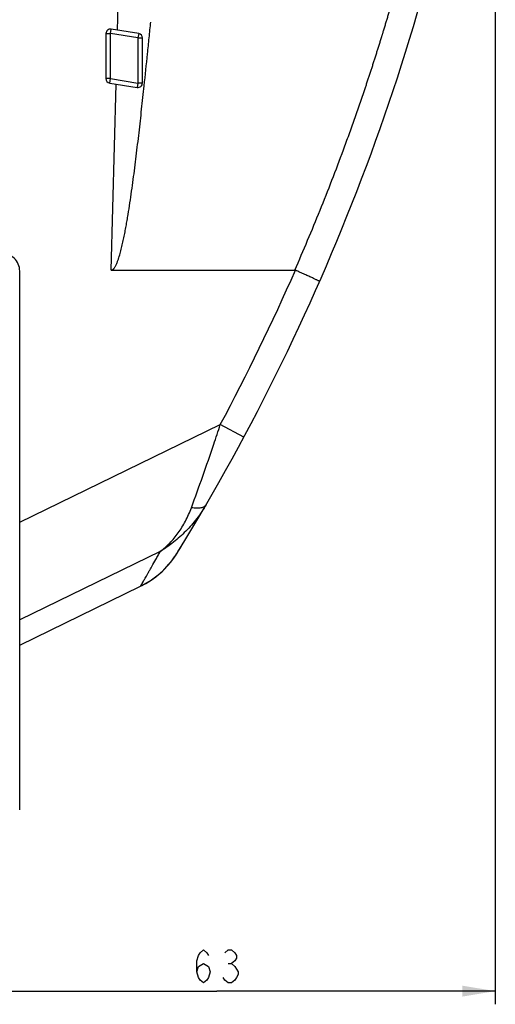
# Model space of a CAD drawing. Units: millimetres. Extents: x 0 to 657, y -56 to 297.
# Drawn here: x 217 to 253, y 123 to 197 of the extents above; entities that cross this region are included whole.
import ezdxf

# ---------------------------------------------------------------- set-up
doc = ezdxf.new("R2010")
doc.units = ezdxf.units.MM
doc.header["$LTSCALE"] = 23.1
doc.layers.get('0').update_dxf_attribs({"linetype": 'CONTINUOUS'})
doc.layers.add('INTF_1', color=7, linetype='CONTINUOUS')
doc.styles.get("Standard").update_dxf_attribs({"font": 'txt', "width": 0.8})
doc.dimstyles.new('DIMSTYLE_1', dxfattribs={"dimtxt": 2.5, "dimasz": 2.5, "dimexe": 1, "dimexo": 0, "dimtad": 1, "dimdec": 0, "dimlfac": 1.481481, "dimtxsty": 'STANDARD', "dimblk": '_FILLED', "dimblk1": '_FILLED', "dimblk2": '_FILLED', "dimcen": 0.09, "dimazin": 2, "dimtp": 0.5, "dimtm": 0.5, "dimtfac": 1, "dimtdec": 0, "dimtofl": 0, "dimtmove": 0, "dimatfit": 3, "dimldrblk": '_FILLED', "dimfxl": 1, "dimtolj": 1, "dimarcsym": 0})
doc.dimstyles.new('DIMSTYLE_2', dxfattribs={"dimtxt": 2.5, "dimasz": 2.5, "dimexe": 1, "dimexo": 0, "dimtad": 1, "dimdec": 0, "dimlfac": 1.481481, "dimtxsty": 'STANDARD', "dimblk": '_FILLED', "dimblk1": '_FILLED', "dimblk2": '_FILLED', "dimcen": 0.09, "dimazin": 2, "dimtp": 0.3, "dimtm": 0.3, "dimtfac": 1, "dimtdec": 0, "dimtofl": 0, "dimtmove": 0, "dimatfit": 3, "dimldrblk": '_FILLED', "dimfxl": 1, "dimtolj": 1, "dimarcsym": 0})

# ---------------------------------------------------------------- blocks, each defined once
blk = doc.blocks.new('_FILLED')
at = {"color": 0, "linetype": 'BYBLOCK'}
blk.add_solid([(0, 0), (-1, 0.166), (-1, -0.166)], dxfattribs=at)
blk = doc.blocks.new('*D2')
at = {"color": 2, "linetype": 'CONTINUOUS'}
for p, q in [((171.633, 153.264), (171.633, 266.142)), ((252.785, 227.838), (252.785, 266.142)), ((171.633, 265.142), (212.209, 265.142)), ((252.785, 265.142), (212.209, 265.142))]:
    blk.add_line(p, q, dxfattribs=at)
at = {"color": 2, "linetype": 'CONTINUOUS', "xscale": 2.5, "yscale": 2.5, "zscale": 2.5, "rotation": 180}
blk.add_blockref('_FILLED', (171.633, 265.142), dxfattribs=at)
at = {"color": 2, "linetype": 'CONTINUOUS', "xscale": 2.5, "yscale": 2.5, "zscale": 2.5}
blk.add_blockref('_FILLED', (252.785, 265.142), dxfattribs=at)
blk = doc.blocks.new('*D4')
at = {"color": 6, "linetype": 'CONTINUOUS'}
for p, q in [((252.785, 227.838), (252.785, 122.546)), ((210.525, 135.106), (210.525, 122.546)), ((210.525, 123.546), (231.655, 123.546)), ((252.785, 123.546), (231.655, 123.546))]:
    blk.add_line(p, q, dxfattribs=at)
at = {"color": 6, "linetype": 'CONTINUOUS', "xscale": 2.5, "yscale": 2.5, "zscale": 2.5, "rotation": 180}
blk.add_blockref('_FILLED', (210.525, 123.546), dxfattribs=at)
at = {"color": 6, "linetype": 'CONTINUOUS', "xscale": 2.5, "yscale": 2.5, "zscale": 2.5}
blk.add_blockref('_FILLED', (252.785, 123.546), dxfattribs=at)

msp = doc.modelspace()

# ---------------------------------------------------------------- linework, layer by layer
at = {"color": 6, "linetype": 'CONTINUOUS'}
msp.add_line((232.5301, 125.629), (232.7801, 125.629), dxfattribs=at)
for points in [[(230.1551, 125.004), (230.2801, 125.4206), (230.6551, 125.629), (231.0301, 125.4206), (231.1551, 125.004), (231.0301, 124.5873), (230.9051, 124.379), (230.6551, 124.1706), (230.4051, 124.379), (230.2801, 124.5873), (230.1551, 125.004), (230.1551, 125.8373), (230.2801, 126.254), (230.4051, 126.4623), (230.6551, 126.6706), (230.9051, 126.4623), (231.0301, 126.254)], [(232.2801, 126.4623), (232.5301, 126.6706), (232.7801, 126.6706), (233.0301, 126.4623), (233.1551, 126.254), (233.1551, 126.0456), (233.0301, 125.8373), (232.7801, 125.629), (233.0301, 125.4206), (233.2801, 125.004)], [(233.2801, 125.004), (233.2801, 124.7956), (233.1551, 124.5873), (233.0301, 124.379), (232.7801, 124.1706), (232.5301, 124.1706), (232.2801, 124.379), (232.1551, 124.5873)]]:
    msp.add_lwpolyline(points, dxfattribs=at)
at = {"layer": 'INTF_1', "color": 9, "linetype": 'CONTINUOUS'}
for p, q in [((223.5915, 196.1844), (223.6444, 196.5178)), ((223.254, 196.1845), (223.5915, 196.1844)), ((223.591, 192.7674), (223.5915, 196.1844)), ((225.6851, 195.8525), (223.5915, 196.1844)), ((225.6851, 195.8525), (225.6846, 192.4355)), ((225.738, 196.1859), (225.6851, 195.8525)), ((225.6851, 195.8525), (226.0226, 195.8525)), ((223.591, 192.7674), (223.2535, 192.7674)), ((223.5382, 192.434), (223.591, 192.7674)), ((223.591, 192.7674), (225.6846, 192.4355)), ((223.6549, 178.243), (224.0235, 192.3571)), ((225.6846, 192.4355), (225.6317, 192.1021)), ((226.0221, 192.4354), (225.6846, 192.4355)), ((216.7148, 159.1099), (231.9287, 166.5274)), ((233.7139, 165.5716), (231.9287, 166.5274)), ((230.8611, 160.4585), (230.8683, 160.4707)), ((230.8612, 160.4584), (230.8683, 160.4707)), ((230.8669, 160.4686), (230.8682, 160.4705)), ((227.3775, 156.9047), (216.7137, 151.7056)), ((228.7007, 156.8439), (228.7128, 156.8635)), ((228.702, 156.8461), (228.7104, 156.8596)), ((228.5814, 156.6539), (228.5843, 156.6584)), ((228.5822, 156.6551), (228.5843, 156.6585)), ((228.6861, 156.8201), (228.7007, 156.8439))]:
    msp.add_line(p, q, dxfattribs=at)
at = {"layer": 'INTF_1', "color": 6, "linetype": 'CONTINUOUS'}
for p, q in [((225.738, 196.1859), (223.6444, 196.5178)), ((223.254, 196.1845), (223.2535, 192.7674)), ((226.0221, 192.4354), (226.0226, 195.8525)), ((223.5382, 192.434), (225.6317, 192.1021)), ((216.7115, 137.3067), (216.7176, 178.1712)), ((223.6549, 178.243), (237.5797, 178.2409)), ((228.7128, 156.8635), (228.8058, 157.015)), ((228.8058, 157.015), (228.9768, 157.2945)), ((228.5814, 156.6539), (228.5822, 156.6551)), ((228.5843, 156.6585), (228.6109, 156.6998)), ((228.6109, 156.6998), (228.6547, 156.7696)), ((216.7134, 149.7954), (225.8793, 154.2643))]:
    msp.add_line(p, q, dxfattribs=at)
for points in [[(225.8793, 154.2643), (225.964, 154.3063), (226.2916, 154.4832), (226.6089, 154.6779), (226.9149, 154.8898), (227.2089, 155.1182), (227.4898, 155.3625), (227.7568, 155.622), (228.009, 155.8957), (228.2458, 156.1829), (228.4664, 156.4827), (228.5822, 156.6551)], [(228.5909, 156.6686), (228.6404, 156.7467), (228.7007, 156.8439)]]:
    msp.add_lwpolyline(points, dxfattribs=at)
for centre, radius, start, end in [((84.9441, 245.2216), 168.75, 328.425719, 350.570314), ((223.5915, 196.1844), 0.3375, 80.9914, 179.9914), ((225.6851, 195.8525), 0.3375, 359.9914, 80.9914), ((223.591, 192.7674), 0.3375, 179.9914, 260.9914), ((225.6846, 192.4355), 0.3375, 260.9914, 359.9914), ((215.3676, 178.1714), 1.35, 359.9914, 92.354673), ((222.9213, 160.3316), 6.75, 295.991398, 326.998535)]:
    msp.add_arc(centre, radius, start, end, dxfattribs=at)
at = {"layer": 'INTF_1', "color": 9, "linetype": 'CONTINUOUS'}
for centre, radius, start, end in [((-477.6568, 214.7308), 702.025, 358.5070894, 358.9142101), ((84.9441, 245.2216), 166.725, 331.835821, 336.309791), ((57.5465, 223.5434), 183.4665, 341.401078, 341.894343), ((61.0725, 222.3374), 179.7401, 339.780842, 341.406945), ((226.5837, 157.9517), 2.3822, 326.629784, 326.989729), ((226.5699, 157.9609), 2.3989, 326.633853, 327.020025), ((216.8301, 164.1439), 13.9356, 327.887008, 328.295137)]:
    msp.add_arc(centre, radius, start, end, dxfattribs=at)
for points, knots in [([(237.5797, 178.2409), (238.2397, 179.7441), (239.1965, 182.0137), (240.4041, 185.0669), (241.1301, 186.986), (241.6937, 188.5275), (242.0383, 189.4935), (242.31, 190.2677), (242.5113, 190.8492), (242.7104, 191.4313), (242.8746, 191.917), (243.0049, 192.3058), (243.101, 192.598), (243.1983, 192.8897), (243.2942, 193.1819), (243.3896, 193.4742), (243.4685, 193.718), (243.5313, 193.9131), (243.5785, 194.0594), (243.6263, 194.2056), (243.673, 194.352), (243.7188, 194.4987), (243.7654, 194.6452), (243.8118, 194.7918), (243.8582, 194.9383), (243.905, 195.0847), (243.9653, 195.2805), (244.0195, 195.4514), (244.0647, 195.5983), (244.095, 195.6961), (244.133, 195.8184), (244.1706, 195.9408), (244.2011, 196.0386), (244.2237, 196.112), (244.246, 196.1856), (244.2759, 196.2835), (244.3135, 196.4059), (244.3582, 196.5529), (244.4179, 196.7488), (244.4918, 196.994), (244.5657, 197.2391), (244.6239, 197.4355), (244.6679, 197.5826), (244.7118, 197.7298), (244.7553, 197.8771), (244.7986, 198.0244), (244.8422, 198.1717), (244.885, 198.3191), (244.9281, 198.4665), (244.9709, 198.614), (245.0138, 198.7614), (245.0562, 198.909), (245.0989, 199.0565), (245.1408, 199.2041), (245.1831, 199.3517), (245.2251, 199.4994), (245.2666, 199.6471), (245.3088, 199.7947), (245.3503, 199.9425), (245.3917, 200.0903), (245.447, 200.2872), (245.5154, 200.5337), (245.597, 200.8295), (245.6648, 201.076), (245.7184, 201.2734), (245.7722, 201.4707), (245.8387, 201.7175), (245.9447, 202.1125), (246.1281, 202.804), (246.3848, 203.7928), (246.6842, 204.9811), (246.9749, 206.1709), (247.1865, 207.0644), (247.3134, 207.6109), (247.3591, 207.8096), (247.3935, 207.9586), (247.4274, 208.1077), (247.4616, 208.2568), (247.4953, 208.4059), (247.5235, 208.5302), (247.5457, 208.6297), (247.5625, 208.7042), (247.5793, 208.7788), (247.5958, 208.8534), (247.6123, 208.9281), (247.6346, 209.0275), (247.6734, 209.2015), (247.7169, 209.4006), (247.7607, 209.5996), (247.7927, 209.749), (247.8256, 209.8981), (247.8574, 210.0476), (247.8897, 210.1968), (247.9221, 210.3461), (247.9532, 210.4956), (247.9805, 210.6199), (248.0013, 210.7195), (248.0167, 210.7943), (248.0324, 210.869), (248.0645, 211.0182), (248.0947, 211.1678), (248.1261, 211.3172), (248.1468, 211.4168), (248.1825, 211.5912), (248.2337, 211.8402), (248.3147, 212.2388), (248.3948, 212.6374), (248.4735, 213.0363), (248.5323, 213.3354), (248.5902, 213.6346), (248.648, 213.9338), (248.7051, 214.2331), (248.7617, 214.5324), (248.8174, 214.8318), (248.873, 215.1313), (248.9283, 215.4307), (248.9645, 215.6304), (248.9825, 215.7303)], [0, 0, 0, 0, 0.1253997, 0.1880943, 0.2507816, 0.2821218, 0.3134588, 0.3291259, 0.3447918, 0.3604566, 0.3761199, 0.3839509, 0.3917816, 0.3996118, 0.4074416, 0.4152709, 0.4230997, 0.4270139, 0.4309279, 0.4348419, 0.4387557, 0.4426693, 0.4465828, 0.4504962, 0.4544095, 0.4583226, 0.4622355, 0.4700609, 0.4720172, 0.4739734, 0.4778858, 0.481798, 0.4837541, 0.4857101, 0.487666, 0.489622, 0.4935338, 0.4974454, 0.501357, 0.5091796, 0.5170017, 0.5209125, 0.5248231, 0.5287337, 0.532644, 0.5365542, 0.5404642, 0.5443741, 0.5482837, 0.5521932, 0.5561025, 0.5600117, 0.5639206, 0.5678293, 0.5717379, 0.5756462, 0.5795543, 0.5834623, 0.58737, 0.5912775, 0.5951848, 0.6029988, 0.6108118, 0.6186239, 0.6225296, 0.626435, 0.6342452, 0.6420543, 0.6576696, 0.6888876, 0.7200884, 0.7512717, 0.7824381, 0.790227, 0.7941211, 0.798015, 0.8019086, 0.805802, 0.8096951, 0.8135879, 0.8155341, 0.8174804, 0.8194265, 0.8213725, 0.8233185, 0.8252644, 0.8291559, 0.8369378, 0.8408283, 0.8447183, 0.8486079, 0.8524971, 0.856386, 0.8602744, 0.8641624, 0.86805, 0.8699936, 0.8719371, 0.8738806, 0.8758239, 0.8835961, 0.885539, 0.8874816, 0.8913667, 0.8991357, 0.906903, 0.9224328, 0.9301954, 0.9379565, 0.9457161, 0.9534745, 0.9612315, 0.9689874, 0.9767421, 0.9844957, 0.9922484, 1, 1, 1, 1]), ([(230.8683, 160.4707), (230.6511, 160.0968), (230.1718, 159.3842), (229.3338, 158.424), (228.4036, 157.5891), (227.7262, 157.1166), (227.3775, 156.9047)], [0, 0, 0, 0, 0.2574838, 0.5097062, 0.7570365, 1, 1, 1, 1]), ([(227.3775, 156.9047), (227.6312, 157.0946), (228.1191, 157.5281), (228.7596, 158.3012), (229.314, 159.2038), (229.6078, 159.8677), (229.7365, 160.2171)], [0, 0, 0, 0, 0.2308404, 0.4730189, 0.7287997, 1, 1, 1, 1]), ([(230.8681, 160.4705), (230.8488, 160.4372), (230.8002, 160.3738), (230.7039, 160.2966), (230.5854, 160.2372), (230.4468, 160.196), (230.29, 160.1731), (230.117, 160.1688), (229.9302, 160.1829), (229.8022, 160.2039), (229.7365, 160.2171)], [0, 0, 0, 0, 0.0940576, 0.1924309, 0.2986932, 0.415306, 0.5436329, 0.6841229, 0.8365131, 1, 1, 1, 1]), ([(225.8793, 154.2643), (225.8793, 154.2642), (225.8796, 154.2647), (225.8797, 154.265), (225.8803, 154.2659), (225.8813, 154.2676), (225.8831, 154.2707), (225.8858, 154.2753), (225.8893, 154.2813), (225.8935, 154.2887), (225.8985, 154.2973), (225.9067, 154.3115), (225.9189, 154.3325), (225.9359, 154.3617), (225.9558, 154.3962), (225.9788, 154.436), (226.0049, 154.481), (226.0456, 154.5515), (226.1039, 154.6526), (226.1826, 154.7894), (226.2729, 154.9467), (226.3745, 155.1241), (226.4871, 155.3217), (226.6108, 155.5389), (226.7967, 155.867), (226.9958, 156.2206), (227.2076, 156.5992), (227.3198, 156.8009), (227.3775, 156.9047)], [0, 0, 0, 0, 0.0000634, 0.0002535, 0.0005704, 0.0010141, 0.0022814, 0.0040553, 0.0063355, 0.0091218, 0.0124138, 0.0162112, 0.0253204, 0.036445, 0.0495797, 0.0647178, 0.081852, 0.1009745, 0.1451494, 0.1971661, 0.2569294, 0.3243418, 0.3992691, 0.4816526, 0.5713148, 0.7719351, 0.8826172, 1, 1, 1, 1]), ([(228.5843, 156.6584), (228.6021, 156.6859), (228.6452, 156.7541), (228.6876, 156.8227), (228.7128, 156.8636)], [0, 0, 0, 0, 0.404963, 1, 1, 1, 1])]:
    msp.add_open_spline(points, degree=3, knots=knots, dxfattribs=at)
at = {"layer": 'INTF_1', "color": 6, "linetype": 'CONTINUOUS'}
for points, knots in [([(226.1549, 192.2267), (226.2405, 193.0329), (226.3671, 194.2423), (226.5329, 195.8549), (226.614, 196.6611), (226.6537, 197.0642)], [0, 0, 0, 0, 0.5001514, 0.7501148, 1, 1, 1, 1]), ([(223.6803, 178.243), (223.6895, 178.2445), (223.7078, 178.2488), (223.7425, 178.2627), (223.7824, 178.2876), (223.8244, 178.3247), (223.8746, 178.3801), (223.9287, 178.4564), (223.9848, 178.5534), (224.0348, 178.6536), (224.0804, 178.7559), (224.1224, 178.8597), (224.1748, 178.9995), (224.2345, 179.1762), (224.3216, 179.4618), (224.4182, 179.8223), (224.5216, 180.2579), (224.6159, 180.6956), (224.7034, 181.1347), (224.7854, 181.5749), (224.863, 182.0158), (224.9616, 182.6045), (225.0769, 183.3417), (225.206, 184.2277), (225.3276, 185.1147), (225.4432, 186.0024), (225.554, 186.8908), (225.6608, 187.7795), (225.7988, 188.9649), (225.9643, 190.4472), (226.0919, 191.6335), (226.1549, 192.2267)], [0, 0, 0, 0, 0.0019546, 0.0039092, 0.007814, 0.0117213, 0.0156296, 0.0234429, 0.0312583, 0.039074, 0.0468898, 0.0547055, 0.0625211, 0.0781513, 0.0937814, 0.1250398, 0.1562983, 0.1875564, 0.2188141, 0.2500713, 0.281328, 0.3125842, 0.3750946, 0.4376028, 0.5001086, 0.5626115, 0.6251111, 0.6876069, 0.7500982, 0.875064, 1, 1, 1, 1]), ([(237.5797, 178.2409), (237.5848, 178.2409), (237.595, 178.2402), (237.6083, 178.2371), (237.6163, 178.2343), (237.6194, 178.2329)], [0, 0, 0, 0, 0.3749471, 0.7498776, 1, 1, 1, 1]), ([(239.4554, 177.3774), (239.4556, 177.3778), (239.4553, 177.3791), (239.4529, 177.3819), (239.4471, 177.3865), (239.4367, 177.3933), (239.422, 177.402), (239.4029, 177.4127), (239.3795, 177.4253), (239.3518, 177.4397), (239.3067, 177.4627), (239.24, 177.4957), (239.1483, 177.5401), (239.0416, 177.5907), (238.9211, 177.6471), (238.7879, 177.7088), (238.6433, 177.7752), (238.4887, 177.8456), (238.2669, 177.9457), (237.9763, 178.0756), (237.74, 178.18), (237.6194, 178.2329)], [0, 0, 0, 0, 0.000624, 0.0016787, 0.0054459, 0.0115433, 0.0199921, 0.0307844, 0.0439, 0.0593107, 0.0769812, 0.1189311, 0.169353, 0.2277656, 0.2936093, 0.366252, 0.4449958, 0.5290834, 0.6177059, 0.8051075, 1, 1, 1, 1])]:
    msp.add_open_spline(points, degree=3, knots=knots, dxfattribs=at)
msp.add_open_spline([(223.6549, 178.243), (223.6632, 178.2415), (223.672, 178.2414), (223.6803, 178.243)], degree=3, dxfattribs=at)

# ---------------------------------------------------------------- dimensions: what is measured, and where the dimension line sits
at = {"color": 2, "linetype": 'CONTINUOUS'}
dim = msp.add_linear_dim(base=(171.6331, 265.1422), p1=(252.7854, 227.8383), p2=(171.6331, 153.2636), angle=180, dimstyle='DIMSTYLE_1', dxfattribs=at)
dim.commit()
dim.dimension.update_dxf_attribs({"geometry": '*D2', "text_midpoint": (209.2093, 265.1422), "dimtype": 160})
at = {"color": 6, "linetype": 'CONTINUOUS'}
dim = msp.add_linear_dim(base=(252.7854, 123.5456), p1=(210.5247, 135.1059), p2=(252.7854, 227.8383), dimstyle='DIMSTYLE_2', dxfattribs=at)
dim.commit()
dim.dimension.update_dxf_attribs({"geometry": '*D4', "text_midpoint": (229.6551, 123.5456), "dimtype": 160})

doc.saveas('drawing.dxf')
